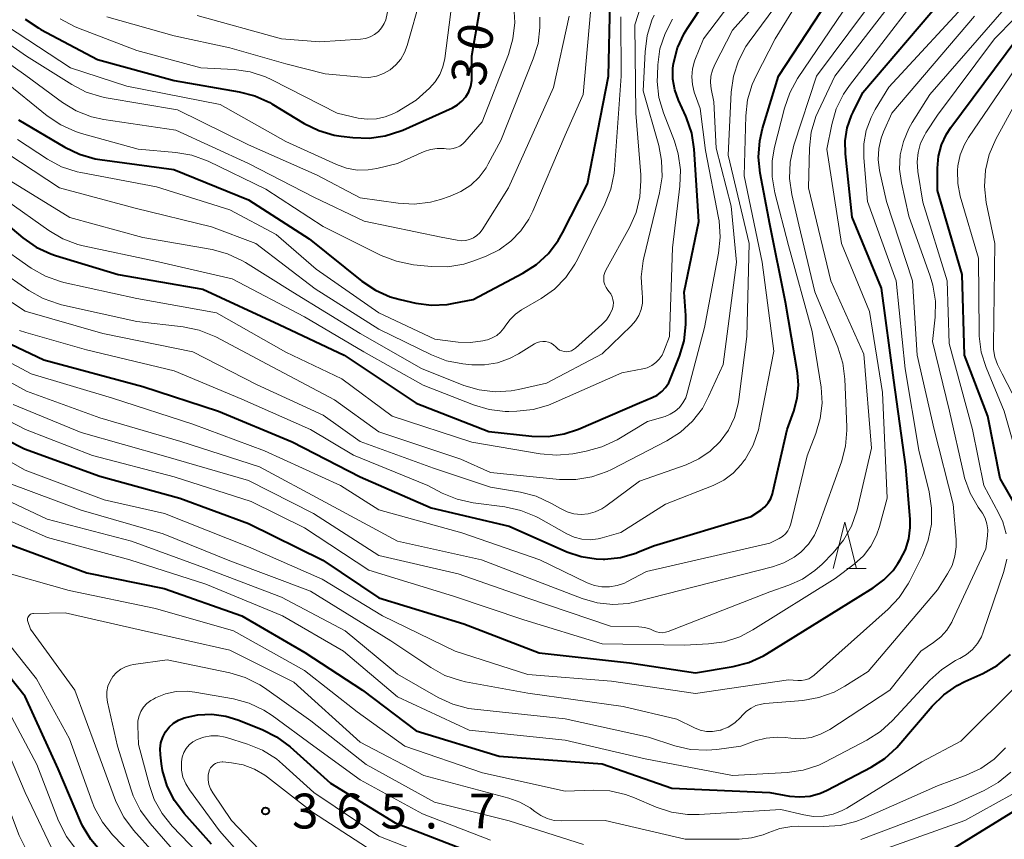
# Model space of a CAD drawing. Units: metres. Extents: x -68000 to -65999, y 25500 to 27000.
# Drawn here: x -66568 to -66462, y 26549 to 26637 of the extents above; entities that cross this region are included whole.
import ezdxf

# ---------------------------------------------------------------- set-up
doc = ezdxf.new("R2010")
doc.units = ezdxf.units.M
for name, color, linetype, lineweight in [('633200_針葉樹林', 7, 'Continuous', 13), ('710100_等高線(計曲線)', 7, 'Continuous', 40), ('710200_等高線(主曲線)', 7, 'Continuous', 13), ('731200_図化機測定による標高点', 7, 'Continuous', 40)]:
    doc.layers.add(name, color=color, linetype=linetype, lineweight=lineweight)
doc.styles.add('Style-WORKING', font='MS Gothic.ttf')

msp = doc.modelspace()

# ---------------------------------------------------------------- linework, layer by layer
at = {"layer": '633200_針葉樹林', "linetype": 'Continuous', "lineweight": 13}
msp.add_line((-66478.73, 26578.07), (-66476.65, 26578.07), dxfattribs=at)
at = {"layer": '633200_針葉樹林', "linetype": 'Continuous', "lineweight": 13, "flags": 128}
msp.add_lwpolyline([(-66480.19, 26578.07), (-66478.94, 26583.07), (-66477.69, 26578.07)], dxfattribs=at)
at = {"layer": '710100_等高線(計曲線)', "linetype": 'Continuous', "lineweight": 40, "flags": 128}
for points, elevation in [([(-66496.21, 26602.56), (-66496.01, 26604.29), (-66496.03, 26605.27), (-66496.21, 26607.79), (-66494.64, 26615.36), (-66495.12, 26623.13), (-66495.38, 26624.85), (-66495.94, 26626.5), (-66496.03, 26626.7), (-66496.82, 26628.42), (-66497.22, 26629.52), (-66497.42, 26630.67), (-66497.41, 26631.84), (-66497.35, 26632.35), (-66496.91, 26634.02), (-66496.19, 26635.59), (-66495.86, 26636.14), (-66491.99, 26642.01)], 320), ([(-66566.99, 26637.11), (-66565.55, 26636.13), (-66565.32, 26636), (-66559.23, 26632.77), (-66551, 26630.52), (-66544, 26629.32), (-66542.32, 26628.88), (-66540.73, 26628.15), (-66540.51, 26628.02), (-66537.03, 26625.91), (-66535.47, 26625.14), (-66533.79, 26624.65), (-66533.07, 26624.54), (-66531.79, 26624.38), (-66530.04, 26624.32), (-66528.32, 26624.56), (-66526.66, 26625.1), (-66526.44, 26625.19), (-66521.11, 26627.6), (-66520.56, 26627.91), (-66520.08, 26628.31), (-66519.67, 26628.78), (-66519.35, 26629.32), (-66519.13, 26629.9), (-66519.02, 26630.52), (-66519, 26630.87), (-66519, 26633.18), (-66517.8, 26640.2)], 300), ([(-66501.41, 26579.73), (-66501.18, 26579.82), (-66499.48, 26580.52), (-66489, 26583.65), (-66487.97, 26584.36), (-66487.54, 26584.71), (-66487.18, 26585.13), (-66486.9, 26585.61), (-66486.7, 26586.12), (-66486.66, 26586.27), (-66485.13, 26593), (-66484.41, 26595), (-66484.05, 26596.38), (-66483.93, 26597.79), (-66484.04, 26599.1), (-66485.3, 26606.7), (-66487, 26615.09), (-66488.04, 26620.57), (-66488.21, 26622.3), (-66488.08, 26624.04), (-66487.77, 26625.37), (-66486.05, 26631), (-66479.98, 26640.31)], 330), ([(-66575, 26594.94), (-66567.07, 26590.93), (-66559, 26587.99), (-66550.38, 26585.62), (-66543, 26582.92), (-66535.02, 26578.98), (-66529, 26574.91), (-66519.86, 26572.14), (-66511.77, 26569), (-66502.06, 26567.94), (-66495, 26566.87), (-66490.95, 26567.55), (-66489.26, 26567.99), (-66487.67, 26568.71), (-66487.32, 26568.92), (-66477.52, 26575), (-66475.89, 26576), (-66474.74, 26576.85), (-66473.76, 26577.88), (-66473.23, 26578.62), (-66473, 26579), (-66472.43, 26580.1), (-66472.07, 26581.28), (-66471.91, 26582.5), (-66471.93, 26583.36), (-66472.4, 26589), (-66473.69, 26598.31), (-66475, 26608.2), (-66478.16, 26615.84), (-66478.87, 26622.65), (-66478.9, 26624.05), (-66478.68, 26625.44), (-66478.22, 26626.77), (-66478.06, 26627.11), (-66477, 26629.22), (-66468.43, 26639.31)], 340), ([(-66567.71, 26626.29), (-66562.74, 26623.34), (-66561.16, 26622.59), (-66559.49, 26622.12), (-66559, 26622.04), (-66551.05, 26620.95), (-66543, 26617.68), (-66536.49, 26613.51), (-66530.82, 26608.95), (-66529.37, 26607.98), (-66527.78, 26607.27), (-66526.72, 26606.98), (-66525.05, 26606.61), (-66523.36, 26606.38), (-66521.65, 26606.46), (-66520.94, 26606.58), (-66518.88, 26607), (-66513.54, 26609.8), (-66512.07, 26610.75), (-66510.79, 26611.93), (-66509.74, 26613.31), (-66509.27, 26614.14), (-66506.6, 26619.4), (-66504.34, 26631), (-66504.15, 26639)], 310), ([(-66468.02, 26624.77), (-66467.55, 26625.47), (-66460.47, 26635), (-66458.59, 26637), (-66457.71, 26638.11)], 350), ([(-66460.18, 26584.13), (-66462.24, 26587.76), (-66463.56, 26594.44), (-66466.09, 26601), (-66466.32, 26609.68), (-66469, 26618.69), (-66469, 26621.11), (-66468.89, 26622.38), (-66468.56, 26623.61), (-66468.02, 26624.77)], 350), ([(-66570.06, 26615.94), (-66567.25, 26613.61), (-66565.82, 26612.61), (-66564.24, 26611.88), (-66563.75, 26611.72), (-66557, 26609.67), (-66547.91, 26608.09), (-66539.7, 26604.3), (-66532.75, 26601), (-66525, 26595.86), (-66517.2, 26592.8), (-66512.57, 26592.3), (-66510.83, 26592.27), (-66509.11, 26592.54), (-66507.57, 26593.06), (-66501, 26595.88), (-66499.63, 26596.44), (-66499.09, 26596.72), (-66498.6, 26597.09), (-66498.19, 26597.53), (-66497.86, 26598.04), (-66497.71, 26598.38), (-66496.71, 26600.89), (-66496.21, 26602.56)], 320), ([(-66572.12, 26603.88), (-66565, 26600.52), (-66554.37, 26597.63), (-66546.23, 26595), (-66538.31, 26591.69), (-66531, 26587.94), (-66523.4, 26584.6), (-66515, 26582.62), (-66508.8, 26579.88), (-66507.26, 26579.36), (-66505.66, 26579.11), (-66504.91, 26579.09), (-66504.71, 26579.1), (-66503.03, 26579.27), (-66501.41, 26579.73)], 330), ([(-66550.99, 26496.21), (-66551.48, 26497.89), (-66551.68, 26499.62), (-66551.67, 26500.38), (-66551.23, 26509), (-66549, 26520.1), (-66548.35, 26527.65), (-66550.63, 26537), (-66554.57, 26543.43), (-66558.83, 26547.62), (-66559.96, 26548.94), (-66560.85, 26550.44), (-66561.01, 26550.82), (-66563.46, 26556.54), (-66567, 26564.34), (-66571.75, 26570.25), (-66575.75, 26576.25), (-66577.46, 26581.43), (-66577.52, 26581.67), (-66577.54, 26581.92), (-66577.51, 26582.16), (-66577.43, 26582.4), (-66577.32, 26582.62)], 350), ([(-66569, 26580.81), (-66560.37, 26577.63), (-66552.06, 26575.94), (-66543.72, 26573), (-66536.95, 26569.05), (-66530.77, 26565), (-66525, 26560.65), (-66516.09, 26557.91), (-66505, 26557.09), (-66497.53, 26554.47), (-66487, 26553.99), (-66484.87, 26553.63), (-66483.76, 26553.53), (-66482.65, 26553.63), (-66481.57, 26553.93), (-66480.83, 26554.26), (-66476.11, 26556.72), (-66474.64, 26557.65), (-66473.36, 26558.83), (-66473.12, 26559.1), (-66469.55, 26563.29), (-66468.31, 26564.52), (-66466.88, 26565.51), (-66466.06, 26565.92), (-66464.1, 26566.81), (-66462.58, 26567.66), (-66461.15, 26568.85)], 350), ([(-66547, 26548.45), (-66549.92, 26551.74), (-66550.96, 26553.14), (-66551.74, 26554.69), (-66552.24, 26556.36), (-66552.36, 26557.09), (-66552.48, 26558.07), (-66552.51, 26558.7), (-66552.43, 26559.34), (-66552.23, 26559.95), (-66551.94, 26560.51), (-66551.55, 26561.02), (-66551.07, 26561.45), (-66550.53, 26561.79), (-66549.94, 26562.04), (-66548.46, 26562.36), (-66546.95, 26562.42), (-66545.45, 26562.22), (-66544.14, 26561.81), (-66541.55, 26560.78), (-66539.99, 26560), (-66538.55, 26558.92), (-66534.21, 26555), (-66527.26, 26550.74), (-66519, 26547.56)], 360), ([(-66468.9, 26547), (-66458.74, 26553.26)], 360)]:
    msp.add_lwpolyline(points, dxfattribs=dict(at, elevation=elevation))
at = {"layer": '710200_等高線(主曲線)', "linetype": 'Continuous', "lineweight": 13, "flags": 128}
for points, elevation in [([(-66503.83, 26606.32), (-66503.81, 26606.65), (-66503.85, 26606.98), (-66503.94, 26607.29), (-66504.09, 26607.59), (-66504.25, 26607.81), (-66504.41, 26608), (-66504.6, 26608.27), (-66504.74, 26608.57), (-66504.82, 26608.9), (-66504.85, 26609.23), (-66504.82, 26609.56), (-66504.73, 26609.88), (-66504.61, 26610.14), (-66502.08, 26614.74), (-66501.37, 26616.33), (-66500.95, 26618.02), (-66500.84, 26619.76), (-66500.87, 26620.39), (-66501.41, 26627), (-66501.5, 26636.5), (-66498.13, 26647)], 314), ([(-66488.48, 26631.04), (-66486.44, 26635), (-66480.22, 26645.08)], 328), ([(-66569.83, 26610.17), (-66566.6, 26607.95), (-66565.08, 26607.09), (-66563.44, 26606.51), (-66563.1, 26606.43), (-66555, 26604.64), (-66550.02, 26604.05), (-66548.32, 26603.7), (-66546.7, 26603.05), (-66546.52, 26602.96), (-66541, 26600.03), (-66533.78, 26596.22), (-66529, 26592.78), (-66520.18, 26589.82), (-66517, 26588.39), (-66509.58, 26587.66), (-66507.83, 26587.64), (-66506.11, 26587.92), (-66504.47, 26588.5), (-66504, 26588.73), (-66498.08, 26591.8), (-66496.6, 26592.73), (-66495.32, 26593.91), (-66494.25, 26595.29), (-66493.57, 26596.55), (-66492.01, 26599.99), (-66490.59, 26611), (-66491.15, 26617), (-66492.75, 26623.25), (-66493, 26628.24), (-66493.29, 26629.62), (-66493.37, 26630.3), (-66493.33, 26630.99), (-66493.17, 26631.65), (-66492.92, 26632.25), (-66491, 26635.92), (-66483.92, 26643.92)], 324), ([(-66527.56, 26594.44), (-66519, 26591.66), (-66511.66, 26590.39), (-66509.92, 26590.25), (-66508.16, 26590.41), (-66506.72, 26590.68), (-66505.04, 26591.14), (-66503.41, 26591.91), (-66500.14, 26593.86), (-66498.26, 26594.43), (-66497.69, 26594.66), (-66497.17, 26594.98), (-66496.71, 26595.39), (-66496.33, 26595.87), (-66496.04, 26596.41), (-66495.87, 26596.91), (-66494.03, 26603.97), (-66492.5, 26611.97), (-66492.32, 26613.7), (-66492.45, 26615.44), (-66492.5, 26615.76), (-66493.91, 26623), (-66494.48, 26627.52), (-66495.11, 26629.26), (-66495.32, 26630.08), (-66495.39, 26630.92), (-66495.32, 26631.77), (-66495.09, 26632.59), (-66495.04, 26632.72), (-66494.12, 26635), (-66487.79, 26643.38)], 322), ([(-66572.6, 26609.4), (-66567, 26605.74), (-66558.66, 26603.34), (-66549, 26601.37), (-66542.16, 26597.84), (-66535, 26594.57), (-66531, 26591.74), (-66523.14, 26588.86), (-66517, 26586.83), (-66513.8, 26586.28), (-66512.11, 26585.84), (-66510.47, 26585.07), (-66509.49, 26584.51), (-66508.79, 26584.18), (-66508.05, 26583.97), (-66507.28, 26583.9), (-66506.5, 26583.97), (-66505.76, 26584.17), (-66505.05, 26584.49), (-66504.62, 26584.78), (-66501, 26587.46), (-66496, 26589.23), (-66494.63, 26589.85), (-66493.4, 26590.69), (-66492.32, 26591.74), (-66491.45, 26592.96), (-66490.8, 26594.32), (-66490.4, 26595.76), (-66490.32, 26596.25), (-66489.46, 26603), (-66489.21, 26613), (-66491.49, 26622.51), (-66491.15, 26629.26), (-66490.91, 26630.99), (-66490.38, 26632.65), (-66489.56, 26634.19), (-66489.22, 26634.69), (-66483.1, 26643)], 326), ([(-66551.9, 26590.1), (-66543, 26587.52), (-66536.01, 26583.99), (-66529, 26579.47), (-66520.5, 26577.5), (-66513, 26574.88), (-66504.12, 26571.88), (-66501.06, 26571.81), (-66500.43, 26571.73), (-66499.82, 26571.56), (-66499.47, 26571.39), (-66499.17, 26571.27), (-66498.85, 26571.2), (-66498.53, 26571.18), (-66498.21, 26571.22), (-66497.93, 26571.31), (-66487, 26575.58), (-66484.95, 26576.29), (-66483.48, 26576.95), (-66482.15, 26577.85), (-66481.38, 26578.55), (-66480.19, 26579.77), (-66479.08, 26581.12), (-66478.23, 26582.64), (-66477.65, 26584.28), (-66477.59, 26584.51), (-66476.09, 26591), (-66476.89, 26601.11), (-66480.43, 26609), (-66482.86, 26619), (-66482.74, 26623.25), (-66482.54, 26624.98), (-66482.04, 26626.65), (-66481.8, 26627.2), (-66480.03, 26631), (-66471, 26642.71)], 336), ([(-66479.29, 26589.53), (-66478.85, 26591.21), (-66478.71, 26592.95), (-66478.71, 26593.32), (-66478.93, 26598.42), (-66479.15, 26600.15), (-66479.69, 26601.87), (-66482.18, 26607.82), (-66483.89, 26615), (-66484.65, 26618.27), (-66484.89, 26619.99), (-66484.83, 26621.73), (-66484.47, 26623.44), (-66484.4, 26623.67), (-66481.98, 26631), (-66473.25, 26642.75)], 334), ([(-66529, 26584.4), (-66520.09, 26581.91), (-66511.71, 26579), (-66506.62, 26576.55), (-66505.85, 26576.26), (-66505.04, 26576.11), (-66504.21, 26576.1), (-66503.4, 26576.24), (-66502.62, 26576.51), (-66502.37, 26576.63), (-66500.26, 26577.74), (-66487, 26580.81), (-66486, 26581.3), (-66485.65, 26581.52), (-66485.33, 26581.79), (-66485.08, 26582.11), (-66484.88, 26582.48), (-66484.74, 26582.88), (-66483, 26590.19), (-66482.05, 26592.59), (-66481.58, 26594.19), (-66481.39, 26595.84), (-66481.5, 26597.56), (-66482.44, 26603.56), (-66485, 26612.79), (-66486.46, 26618.44), (-66486.75, 26620.16), (-66486.73, 26621.9), (-66486.48, 26623.37), (-66485.43, 26627.56), (-66484.86, 26629.21), (-66484.01, 26630.74), (-66477.07, 26641)], 332), ([(-66614.32, 26639), (-66606.52, 26635.48), (-66598.2, 26633.8), (-66589.1, 26630.9), (-66582.71, 26628.47), (-66581.14, 26627.71), (-66579.63, 26626.61), (-66575.27, 26622.73), (-66569, 26617.63), (-66564.47, 26614.4), (-66562.97, 26613.52), (-66561.34, 26612.91), (-66560.78, 26612.77), (-66553, 26611.09), (-66544.78, 26609.22), (-66537, 26605.11), (-66530.62, 26601.38), (-66524.23, 26597.77), (-66518.83, 26595.65), (-66517.16, 26595.16)], 318), ([(-66578.25, 26639.75), (-66575, 26636.74), (-66566.95, 26631.05), (-66563, 26628.15), (-66561.51, 26627.25), (-66559.88, 26626.62), (-66558.55, 26626.33), (-66550.81, 26625.19), (-66543, 26621.59), (-66536, 26618), (-66530.6, 26615.4), (-66522.3, 26613.7), (-66520.58, 26613.35), (-66520.14, 26613.3), (-66519.69, 26613.33), (-66519.26, 26613.43)], 306), ([(-66574.72, 26593), (-66567, 26588.63), (-66558.53, 26585.47), (-66552.02, 26583.98), (-66543, 26580.4), (-66535.08, 26576.92), (-66528.61, 26573), (-66520.79, 26569.21), (-66513, 26566.68), (-66504.02, 26565.98), (-66495, 26564.63), (-66485, 26566.13), (-66484, 26566.04), (-66483.6, 26566.04), (-66483.2, 26566.11), (-66482.82, 26566.24), (-66482.47, 26566.44), (-66482.25, 26566.61), (-66474.28, 26573.7), (-66473.09, 26574.96), (-66472.13, 26576.42), (-66471.95, 26576.76), (-66470.61, 26579.49), (-66469.98, 26581.12), (-66469.64, 26582.83), (-66469.61, 26584.57), (-66469.88, 26586.32), (-66471, 26590.79), (-66472.46, 26599.54), (-66473.44, 26609), (-66476.49, 26617.51), (-66476.9, 26622.21), (-66476.89, 26623.7), (-66476.63, 26625.16), (-66476.12, 26626.56), (-66475.67, 26627.39), (-66474.21, 26629.79), (-66465, 26639.81)], 342), ([(-66574.68, 26597), (-66566.97, 26593.03), (-66559.79, 26590.21), (-66551, 26587.92), (-66542.71, 26585.29), (-66537, 26582.45), (-66530.1, 26577.9), (-66521, 26575.12), (-66513.44, 26572.56), (-66505, 26569.98), (-66496.17, 26569.83), (-66493.58, 26569.97), (-66491.86, 26570.21), (-66490.21, 26570.75), (-66488.81, 26571.48), (-66479.99, 26577), (-66477.93, 26578.56), (-66476.95, 26579.45), (-66476.14, 26580.49), (-66475.53, 26581.66), (-66475.2, 26582.61), (-66474.38, 26585.62), (-66474.89, 26597), (-66476.29, 26605.71), (-66479.31, 26613), (-66480.86, 26623.14), (-66480.34, 26625.8), (-66479.86, 26627.47), (-66479.09, 26629.04), (-66478.44, 26629.99), (-66471.49, 26639)], 338), ([(-66563.24, 26637.15), (-66561.71, 26636.32), (-66561.27, 26636.14), (-66555, 26633.75), (-66548.13, 26631.87), (-66544.56, 26631.69), (-66542.83, 26631.45), (-66541.17, 26630.91), (-66540.52, 26630.6), (-66533.47, 26627), (-66531.23, 26626.49), (-66530.26, 26626.36), (-66529.27, 26626.39), (-66528.31, 26626.6), (-66527.39, 26626.98), (-66527.04, 26627.17), (-66525, 26628.41), (-66523.58, 26629.71), (-66522.96, 26630.38), (-66522.47, 26631.15), (-66522.12, 26631.99), (-66521.92, 26632.9), (-66521.13, 26639)], 298), ([(-66558.25, 26637.35), (-66551, 26635.33), (-66545, 26634.05), (-66539, 26632.3), (-66534.77, 26631.23), (-66530.88, 26630.87), (-66530.07, 26630.86), (-66529.27, 26631), (-66528.5, 26631.27), (-66527.8, 26631.68), (-66527.17, 26632.2), (-66526.65, 26632.82), (-66526.24, 26633.52), (-66525.96, 26634.27), (-66524.51, 26639.49)], 296), ([(-66517.47, 26611.65), (-66516.08, 26612.33), (-66514.82, 26613.24), (-66513.75, 26614.35), (-66512.88, 26615.63), (-66512.47, 26616.48), (-66509, 26624.66), (-66507.06, 26629), (-66506.09, 26639.91)], 308), ([(-66620.13, 26638.72), (-66614.63, 26635.37), (-66607, 26632.07), (-66597.97, 26630.03), (-66589.89, 26627), (-66585.25, 26625.67), (-66583.62, 26625.04), (-66582.12, 26624.14), (-66581.17, 26623.35), (-66575.74, 26618.26), (-66570.16, 26613), (-66566.35, 26610.37), (-66564.84, 26609.5), (-66563.2, 26608.92), (-66562.84, 26608.83), (-66555, 26607.08), (-66546.44, 26605.56), (-66539, 26601.34), (-66533, 26598.46), (-66527.56, 26594.44)], 322), ([(-66580.7, 26638.64), (-66575, 26635.05), (-66569.4, 26630.6), (-66564.63, 26626.72), (-66563.19, 26625.74), (-66561.6, 26625.03), (-66560.97, 26624.83), (-66554.85, 26623.15), (-66550.82, 26622.8), (-66549.1, 26622.49), (-66547.35, 26621.85), (-66541.14, 26618.86), (-66535, 26614.85), (-66528.74, 26611.73), (-66527.12, 26611.09), (-66525.27, 26610.72), (-66523.35, 26610.53), (-66521.61, 26610.51), (-66519.89, 26610.79), (-66518.79, 26611.14), (-66517.47, 26611.65)], 308), ([(-66569, 26636.38), (-66562.12, 26631.88), (-66556.08, 26629.92), (-66546.05, 26627.95), (-66539, 26623.95), (-66533.57, 26621.48), (-66532.47, 26621.09), (-66531.32, 26620.9), (-66530.15, 26620.91), (-66529.24, 26621.06), (-66527, 26621.59), (-66524.12, 26622.88), (-66523.44, 26623.12), (-66522.73, 26623.23), (-66522, 26623.22), (-66521.79, 26623.19), (-66521.4, 26623.16), (-66521.02, 26623.21), (-66520.65, 26623.31), (-66520.31, 26623.48), (-66520, 26623.71), (-66519.77, 26623.93), (-66517.91, 26626.09), (-66515.09, 26633.33), (-66514.6, 26635), (-66514.4, 26636.74), (-66514.52, 26638.47)], 302), ([(-66548.51, 26637.49), (-66539.47, 26635), (-66535.33, 26634.67), (-66530.97, 26634.95), (-66530.45, 26635.03), (-66529.94, 26635.2), (-66529.48, 26635.46), (-66529.06, 26635.79), (-66528.71, 26636.19), (-66528.43, 26636.64), (-66528.27, 26637.04), (-66527.88, 26638.71)], 294), ([(-66485.36, 26559.91), (-66484.73, 26559.83), (-66483.65, 26559.79), (-66482.57, 26559.93), (-66481.54, 26560.26), (-66480.54, 26560.79), (-66474.11, 26565), (-66470.79, 26569.21), (-66469.42, 26570.11), (-66468.64, 26570.72), (-66467.98, 26571.46), (-66467.46, 26572.31), (-66467.37, 26572.48), (-66463.8, 26580.2), (-66463.62, 26581.6), (-66463.59, 26582.24), (-66463.67, 26582.87), (-66463.87, 26583.48), (-66464.16, 26584.04), (-66464.24, 26584.16), (-66464.61, 26584.68), (-66465.47, 26586.19), (-66466.07, 26587.83), (-66466.15, 26588.18), (-66467.7, 26595), (-66469.51, 26602.49), (-66469.24, 26605.08), (-66469.21, 26606.82), (-66469.48, 26608.54), (-66469.77, 26609.48), (-66472.07, 26615.93), (-66472.86, 26619.52), (-66473.05, 26621.01), (-66472.98, 26622.52), (-66472.65, 26623.98), (-66472.07, 26625.37), (-66471.71, 26626), (-66469.79, 26629), (-66461.82, 26638.18)], 346), ([(-66573, 26637.4), (-66566.85, 26633.15), (-66561.99, 26630.08), (-66560.44, 26629.28), (-66558.78, 26628.76), (-66558.3, 26628.67), (-66550.63, 26627.37), (-66543, 26623.62), (-66535.65, 26620.35), (-66531, 26617.91), (-66526.94, 26617.33), (-66525.2, 26617.24), (-66523.47, 26617.45), (-66522.38, 26617.74), (-66521.34, 26618.09), (-66520.19, 26618.59), (-66519.14, 26619.28), (-66518.23, 26620.14), (-66517.49, 26621.14), (-66517.26, 26621.55), (-66515.91, 26624.09), (-66512.41, 26632.84), (-66511.9, 26634.5), (-66511.7, 26636.23), (-66511.72, 26637.33)], 304), ([(-66567.83, 26624.17), (-66564.62, 26622.08), (-66563.09, 26621.26), (-66561.43, 26620.72), (-66561.01, 26620.63), (-66552.9, 26619.1), (-66545, 26616.63), (-66540.04, 26613.96), (-66535.75, 26610.25), (-66529, 26605.55), (-66523, 26602.71), (-66520.49, 26602.4), (-66519.15, 26602.35), (-66517.82, 26602.54), (-66517.55, 26602.61), (-66517.34, 26602.67), (-66516.82, 26602.85), (-66516.34, 26603.13), (-66515.92, 26603.49), (-66515.57, 26603.91), (-66515.44, 26604.11), (-66514.94, 26604.81), (-66514.32, 26605.41), (-66513.68, 26605.86), (-66511.57, 26607.09), (-66510.15, 26608.1), (-66508.93, 26609.34), (-66507.94, 26610.78), (-66507.67, 26611.27), (-66504.71, 26617.23), (-66504.07, 26618.86), (-66503.73, 26620.56), (-66503.69, 26620.97), (-66502.97, 26631), (-66503, 26637.36)], 312), ([(-66519.26, 26613.43), (-66518.85, 26613.61), (-66518.48, 26613.86), (-66518.16, 26614.16), (-66517.92, 26614.49), (-66515.06, 26619), (-66510.24, 26629.76), (-66508.57, 26637.43)], 306), ([(-66517.16, 26595.16), (-66515.43, 26594.96), (-66515.03, 26594.96), (-66514.18, 26594.97), (-66512.44, 26595.15), (-66510.77, 26595.62), (-66510.27, 26595.83), (-66502.91, 26599.09), (-66500.66, 26599.52), (-66500.16, 26599.66), (-66499.68, 26599.89), (-66499.25, 26600.2), (-66498.88, 26600.58), (-66498.58, 26601.01), (-66498.4, 26601.42), (-66497.79, 26603), (-66497.47, 26612.53), (-66496.65, 26619.17), (-66496.59, 26620.91), (-66496.83, 26622.64), (-66497.25, 26623.99), (-66498.42, 26627.03), (-66498.91, 26628.7), (-66499.09, 26630.43), (-66499.08, 26631.11), (-66499.03, 26632.2), (-66498.8, 26633.92), (-66498.26, 26635.58), (-66497.45, 26637.12)], 318), ([(-66500.71, 26607.58), (-66500.73, 26607.68), (-66500.82, 26609.42), (-66500.61, 26611.15), (-66500.54, 26611.46), (-66498.84, 26618.45), (-66498.58, 26620.18), (-66498.62, 26621.92), (-66498.93, 26623.52), (-66500.59, 26629.41), (-66500.41, 26633.62), (-66500.19, 26635.34), (-66499.66, 26637.01), (-66499.43, 26637.53)], 316), ([(-66483.44, 26563.91), (-66481.73, 26564.2), (-66480.09, 26564.79), (-66478.93, 26565.42), (-66476.44, 26567), (-66469, 26575.78), (-66467.9, 26577.49), (-66467.42, 26578.4), (-66467.11, 26579.39), (-66466.97, 26580.41), (-66466.98, 26581.21), (-66467.31, 26585), (-66469.35, 26593), (-66471.17, 26601), (-66471.67, 26609), (-66474.48, 26617.52), (-66475.2, 26620.86), (-66475.35, 26622.03), (-66475.29, 26623.2), (-66475.02, 26624.34), (-66474.77, 26625), (-66473.89, 26627), (-66465, 26637.43)], 344), ([(-66461.59, 26581.79), (-66461.97, 26583.1), (-66462.39, 26584), (-66464.02, 26587), (-66465.24, 26593), (-66467.73, 26602.27), (-66467.93, 26609), (-66470.55, 26617.45), (-66471.1, 26620.76), (-66471.17, 26621.78), (-66471.07, 26622.8), (-66470.8, 26623.78), (-66470.36, 26624.7), (-66470.23, 26624.9), (-66469, 26626.81), (-66462.85, 26635), (-66460.69, 26637.23)], 348), ([(-66460, 26588.56), (-66461.81, 26595), (-66463.75, 26599.67), (-66464.28, 26601.33), (-66464.51, 26603.06), (-66464.52, 26603.46), (-66464.56, 26611.44), (-66466.53, 26618.09), (-66466.8, 26619.46), (-66466.84, 26620.85), (-66466.79, 26621.34), (-66466.54, 26622.53), (-66466.09, 26623.65), (-66465.65, 26624.38), (-66459, 26634.19)], 352), ([(-66567.63, 26603.66), (-66566.94, 26603.43), (-66560.43, 26601.57), (-66551, 26599.31), (-66543.72, 26596.28), (-66536.36, 26593), (-66531.74, 26590.26), (-66523.76, 26587), (-66522.19, 26586.18), (-66520.6, 26585.52), (-66518.88, 26585.14), (-66515.47, 26584.71), (-66513.76, 26584.33), (-66512.15, 26583.67), (-66511.85, 26583.51), (-66508.81, 26581.81), (-66508.02, 26581.45), (-66507.18, 26581.24), (-66506.31, 26581.17), (-66505.45, 26581.26), (-66505, 26581.37), (-66503, 26581.94), (-66498.19, 26585), (-66493.08, 26587.01), (-66491.95, 26587.57), (-66490.93, 26588.32), (-66490.06, 26589.24), (-66489.74, 26589.67), (-66489.65, 26589.81), (-66488.79, 26591.33), (-66488.22, 26592.98), (-66488.09, 26593.54), (-66486.55, 26601.45), (-66487.81, 26611), (-66489.74, 26620.26), (-66489.58, 26626.71), (-66489.39, 26628.44), (-66488.9, 26630.11), (-66488.48, 26631.04)], 328), ([(-66458.26, 26591.74), (-66462.05, 26599), (-66462.52, 26600), (-66462.81, 26600.79), (-66462.96, 26601.62), (-66462.97, 26602.1), (-66462.84, 26613), (-66463.74, 26617.4), (-66463.94, 26619.13), (-66463.84, 26620.87), (-66463.43, 26622.57), (-66462.71, 26624.22), (-66458.98, 26631.02)], 354), ([(-66570.38, 26623.62), (-66563.31, 26619), (-66555.2, 26616.8), (-66547, 26614.8), (-66542.21, 26613), (-66535.86, 26608.14), (-66529, 26603.81), (-66523.35, 26601.04), (-66521.73, 26600.41), (-66519.97, 26600.07), (-66519.03, 26599.97), (-66517.64, 26599.95), (-66516.27, 26600.17), (-66514.96, 26600.63), (-66513.99, 26601.15), (-66512.28, 26602.22), (-66512, 26602.36), (-66511.71, 26602.45), (-66511.4, 26602.49), (-66511.09, 26602.47), (-66510.79, 26602.4), (-66510.5, 26602.28), (-66510.24, 26602.11), (-66510, 26601.89), (-66509.81, 26601.71), (-66509.59, 26601.56), (-66509.35, 26601.46), (-66509.1, 26601.4), (-66508.84, 26601.38), (-66508.58, 26601.41), (-66508.32, 26601.48), (-66508.09, 26601.6), (-66507.87, 26601.76), (-66505.04, 26604.3), (-66504.56, 26604.8), (-66504.18, 26605.39), (-66503.91, 26606), (-66503.83, 26606.32)], 314), ([(-66569, 26619.99), (-66562.2, 26615.8), (-66554.36, 26613.64), (-66546.93, 26612.35), (-66545.25, 26611.9), (-66543.67, 26611.16), (-66543.34, 26610.96), (-66538.24, 26607.76), (-66531, 26603.35), (-66524.43, 26599.57), (-66519.86, 26597.76), (-66518.22, 26597.27), (-66516.51, 26597.07), (-66514.79, 26597.17), (-66514, 26597.32), (-66511, 26598.01), (-66505, 26601.15), (-66501.88, 26604.17), (-66501.43, 26604.69), (-66501.07, 26605.28), (-66500.82, 26605.93), (-66500.69, 26606.61), (-66500.68, 26607.3), (-66500.71, 26607.58)], 316), ([(-66573.3, 26602.7), (-66566.36, 26599), (-66557.62, 26596.38), (-66549, 26593.59), (-66541.29, 26590.71), (-66533.12, 26587), (-66529, 26584.4)], 332), ([(-66573.92, 26601), (-66566.88, 26597.12), (-66559, 26594.26), (-66550.28, 26591.72), (-66541.83, 26589), (-66534.78, 26585.22), (-66527, 26581.02), (-66517.97, 26579), (-66510.05, 26575.95), (-66507.16, 26574.84), (-66505.54, 26574.38), (-66503.87, 26574.2), (-66502.2, 26574.32), (-66501.27, 26574.52), (-66495, 26576.15), (-66486.7, 26578.26), (-66485.49, 26578.68), (-66484.37, 26579.31), (-66483.67, 26579.85), (-66482.86, 26580.69), (-66482.2, 26581.67), (-66481.76, 26582.66), (-66479.29, 26589.53)], 334), ([(-66568.31, 26595.69), (-66561, 26592.7), (-66551.9, 26590.1)], 336), ([(-66568.76, 26587.24), (-66561, 26584.34), (-66552.18, 26581.82), (-66545, 26578.89), (-66536.34, 26575.66), (-66527.71, 26570.29), (-66523.43, 26567.43), (-66521.9, 26566.59), (-66520.25, 26566.03), (-66519.68, 26565.91), (-66513, 26564.68), (-66502.76, 26563.24), (-66497, 26561.9), (-66495.08, 26560.94), (-66494.47, 26560.7), (-66493.82, 26560.57), (-66493.16, 26560.56), (-66492.51, 26560.66), (-66492.28, 26560.72), (-66492.24, 26560.73), (-66491.47, 26561.04), (-66490.76, 26561.49), (-66490.14, 26562.05), (-66489.92, 26562.3), (-66489.51, 26562.73), (-66489.02, 26563.08), (-66488.49, 26563.35), (-66487.91, 26563.51), (-66487.54, 26563.56), (-66483.44, 26563.91)], 344), ([(-66572.35, 26587), (-66564.63, 26583.37), (-66555.59, 26581), (-66547.83, 26578.17), (-66539.45, 26575), (-66532.62, 26571.38), (-66527, 26566.72), (-66522.65, 26564.23), (-66521.06, 26563.49), (-66519.38, 26563.05), (-66518.73, 26562.96), (-66509, 26561.92), (-66500.04, 26559.96), (-66497.22, 26559.03), (-66495.52, 26558.64), (-66493.78, 26558.54), (-66492.69, 26558.63), (-66490.12, 26559), (-66488.56, 26559.56), (-66487.39, 26559.86), (-66486.19, 26559.96), (-66485.36, 26559.91)], 346), ([(-66572.75, 26585), (-66564.59, 26581.41), (-66555.75, 26579), (-66547.61, 26576.39), (-66539.35, 26573), (-66532.79, 26569.21), (-66527, 26564.3), (-66519.3, 26560.7), (-66509, 26559.64), (-66500.38, 26557.62), (-66491, 26555.83), (-66485.13, 26556.17), (-66483.41, 26556.42), (-66481.75, 26556.96), (-66481.1, 26557.27), (-66476.57, 26559.62), (-66475.09, 26560.56), (-66473.81, 26561.73), (-66469.82, 26566.07), (-66468.53, 26567.24), (-66467.06, 26568.18), (-66466.68, 26568.36), (-66466.6, 26568.4), (-66465.87, 26568.82)], 348), ([(-66465.87, 26568.82), (-66465.22, 26569.36), (-66464.68, 26570.01), (-66464.26, 26570.74), (-66464.06, 26571.23), (-66461.85, 26577.76), (-66461.53, 26579.08)], 348), ([(-66570.16, 26577.92), (-66562.27, 26575.73), (-66553, 26573.78), (-66544.63, 26571.37), (-66537, 26567.13), (-66531.34, 26562.66), (-66526.22, 26559), (-66517.87, 26556.13), (-66509, 26554.14), (-66505.93, 26554.26), (-66504.19, 26554.18), (-66502.49, 26553.8), (-66501.55, 26553.45), (-66499.21, 26552.43), (-66497.55, 26551.88), (-66495.83, 26551.63), (-66494.6, 26551.63), (-66485.81, 26552.19), (-66483.35, 26551.59), (-66482.3, 26551.44), (-66481.25, 26551.46), (-66480.21, 26551.67), (-66479.22, 26552.06), (-66478.73, 26552.33), (-66470.68, 26557.32), (-66466.49, 26559.51), (-66460.39, 26565.57)], 352), ([(-66557.56, 26497.17), (-66558.02, 26498.85), (-66558.18, 26500.58), (-66558.08, 26502.08), (-66556.8, 26511), (-66555.55, 26517), (-66555.28, 26528.72), (-66557.19, 26535.03), (-66557.84, 26536.65), (-66558.76, 26538.13), (-66559.12, 26538.57), (-66562.92, 26543.08), (-66565.82, 26546.4), (-66566.85, 26547.8), (-66567.64, 26549.4), (-66570.12, 26555.88), (-66574.32, 26563), (-66578.92, 26569.08), (-66582.32, 26577)], 344), ([(-66551, 26545.08), (-66555.36, 26549.95), (-66556.41, 26551.35), (-66557.2, 26552.9), (-66557.29, 26553.15), (-66559.46, 26559), (-66561.66, 26565), (-66566.45, 26571.55), (-66566.73, 26572.38), (-66566.75, 26572.49), (-66566.76, 26572.61), (-66566.74, 26572.72), (-66566.71, 26572.83), (-66566.66, 26572.93), (-66566.59, 26573.02), (-66566.51, 26573.1), (-66566.42, 26573.16), (-66566.31, 26573.2), (-66566.2, 26573.23), (-66566.12, 26573.24), (-66562.7, 26573.3), (-66554.54, 26571.46), (-66545, 26569.32), (-66538.13, 26565.87), (-66531, 26559.43), (-66524.18, 26555.82), (-66515.04, 26553.41), (-66513.85, 26552.98), (-66512.75, 26552.36), (-66512.24, 26551.97), (-66511.61, 26551.53), (-66510.92, 26551.21), (-66510.18, 26551.01), (-66509.39, 26550.95), (-66504.69, 26551), (-66496.08, 26549), (-66490.29, 26549), (-66488.98, 26549.12), (-66487.7, 26549.46), (-66487.11, 26549.7), (-66485.91, 26550.13), (-66484.65, 26550.35), (-66483.93, 26550.38), (-66481.18, 26550.34)], 354), ([(-66549.49, 26498.71), (-66549.63, 26499.74), (-66549.58, 26500.78), (-66549.41, 26501.64), (-66549, 26503.09), (-66549.38, 26509), (-66546.51, 26521.49), (-66547, 26531.2), (-66548.56, 26537.13), (-66549.15, 26538.77), (-66550.01, 26540.28), (-66550.2, 26540.55), (-66554.14, 26545.86), (-66557.61, 26549.46), (-66558.7, 26550.82), (-66559.54, 26552.35), (-66559.8, 26553), (-66562.23, 26559.77), (-66565.78, 26566.22), (-66569.82, 26571.28)], 352), ([(-66549.74, 26546.26), (-66553.59, 26550.67), (-66554.62, 26552.08), (-66555.39, 26553.64), (-66555.63, 26554.31), (-66557.07, 26559), (-66558.17, 26563.7), (-66558.25, 26564.27), (-66558.23, 26564.85), (-66558.11, 26565.42), (-66557.89, 26565.96), (-66557.59, 26566.46), (-66557.2, 26566.89), (-66556.74, 26567.25), (-66556.23, 26567.52), (-66555.68, 26567.7), (-66555.37, 26567.76), (-66551.74, 26568.26), (-66545.03, 26566.86), (-66543.36, 26566.35), (-66541.81, 26565.57), (-66541.31, 26565.24), (-66536.3, 26561.7), (-66530.38, 26557), (-66523.03, 26552.97), (-66515, 26550.96), (-66507, 26548.41)], 356), ([(-66563.42, 26550.95), (-66565.76, 26557), (-66569.64, 26564.36)], 348), ([(-66554.89, 26561.7), (-66554.77, 26562.23), (-66554.57, 26562.72), (-66554.28, 26563.18), (-66553.92, 26563.57), (-66553.49, 26563.9), (-66553.23, 26564.05), (-66553, 26564.17), (-66551.92, 26564.61), (-66550.78, 26564.85), (-66549.61, 26564.89), (-66548.79, 26564.8), (-66544.64, 26564.06), (-66542.95, 26563.61), (-66541.38, 26562.87), (-66540.47, 26562.28), (-66536, 26559), (-66531, 26555.37), (-66524.3, 26551.7), (-66517, 26548.88)], 358), ([(-66557.96, 26541), (-66563.45, 26546.55), (-66567, 26553.99), (-66570.3, 26561.7)], 346), ([(-66541.43, 26493.56), (-66543.2, 26500.8), (-66543.37, 26510.63), (-66541.63, 26521), (-66540.81, 26531.19), (-66542.51, 26538.58), (-66543.04, 26540.24), (-66543.86, 26541.78), (-66544.35, 26542.47), (-66547.48, 26546.52), (-66551.2, 26550.38), (-66552.29, 26551.74), (-66553.13, 26553.26), (-66553.66, 26554.77), (-66554.82, 26559.18), (-66554.91, 26561.17), (-66554.89, 26561.7)], 358), ([(-66541, 26544.09), (-66546.11, 26549.89), (-66549.36, 26554.28), (-66549.76, 26554.94), (-66550.05, 26555.66), (-66550.2, 26556.42), (-66550.22, 26557.2), (-66550.22, 26557.32), (-66550.13, 26557.82), (-66549.96, 26558.29), (-66549.7, 26558.73), (-66549.38, 26559.12), (-66548.99, 26559.44), (-66548.53, 26559.7), (-66547.81, 26559.96), (-66547.05, 26560.09), (-66546.28, 26560.08), (-66545.52, 26559.95), (-66545.39, 26559.91), (-66543.11, 26559.2), (-66541.49, 26558.54), (-66540.02, 26557.62), (-66539.36, 26557.07), (-66535.98, 26554.02), (-66529, 26549.32), (-66521.59, 26546.41)], 362), ([(-66481.18, 26550.34), (-66479.44, 26550.47), (-66477.75, 26550.9), (-66477.01, 26551.19), (-66469, 26554.73), (-66465.89, 26555.86), (-66464.33, 26556.6), (-66462.91, 26557.59), (-66461.69, 26558.81)], 354), ([(-66540.37, 26546.32), (-66544.85, 26551), (-66546.86, 26553.98), (-66547.1, 26554.41), (-66547.26, 26554.88), (-66547.34, 26555.37), (-66547.33, 26555.86), (-66547.27, 26556.2), (-66547.2, 26556.43), (-66547.08, 26556.65), (-66546.93, 26556.84), (-66546.75, 26557.01), (-66546.54, 26557.14), (-66546.32, 26557.23), (-66546.08, 26557.28), (-66545.83, 26557.29), (-66545.77, 26557.29), (-66544.84, 26557.2), (-66543.57, 26556.97), (-66542.36, 26556.52), (-66541.25, 26555.87), (-66540.97, 26555.67), (-66536.12, 26551.88), (-66529, 26547.29)], 364), ([(-66477.22, 26548.97), (-66467.27, 26552.73), (-66463.98, 26554.22), (-66462.46, 26555.08), (-66461.11, 26556.18)], 356), ([(-66477, 26547.08), (-66466.06, 26551), (-66461, 26553.81)], 358), ([(-66553.21, 26496.79), (-66554.03, 26505), (-66551.13, 26516.87), (-66550.46, 26527), (-66552.44, 26535.56), (-66557, 26542.83), (-66561.53, 26547.88), (-66562.58, 26549.27), (-66563.42, 26550.95)], 348)]:
    msp.add_lwpolyline(points, dxfattribs=dict(at, elevation=elevation))
at = {"layer": '731200_図化機測定による標高点', "linetype": 'Continuous', "lineweight": 40}
msp.add_circle((-66541.18, 26552.01, 365.66), 0.375, dxfattribs=at)

# ---------------------------------------------------------------- texts
at = {"layer": '710100_等高線(計曲線)', "linetype": 'Continuous', "lineweight": 40, "style": 'Style-WORKING'}
for s, p in [('0', (-66517.03, 26633.48, -10)), ('3', (-66517.68, 26629.79, -10))]:
    msp.add_text(s, height=3.75, rotation=80, dxfattribs=at).set_placement(p)
at = {"layer": '731200_図化機測定による標高点', "linetype": 'Continuous', "lineweight": 40, "style": 'Style-WORKING'}
for s, p in [('3', (-66538.33, 26550.14, -10)), ('6', (-66533.58, 26550.14, -10)), ('5', (-66528.83, 26550.14, -10)), ('7', (-66519.33, 26550.14, -10)), ('.', (-66524.08, 26550.14, -10))]:
    msp.add_text(s, height=3.75, dxfattribs=at).set_placement(p)

doc.saveas('drawing.dxf')
